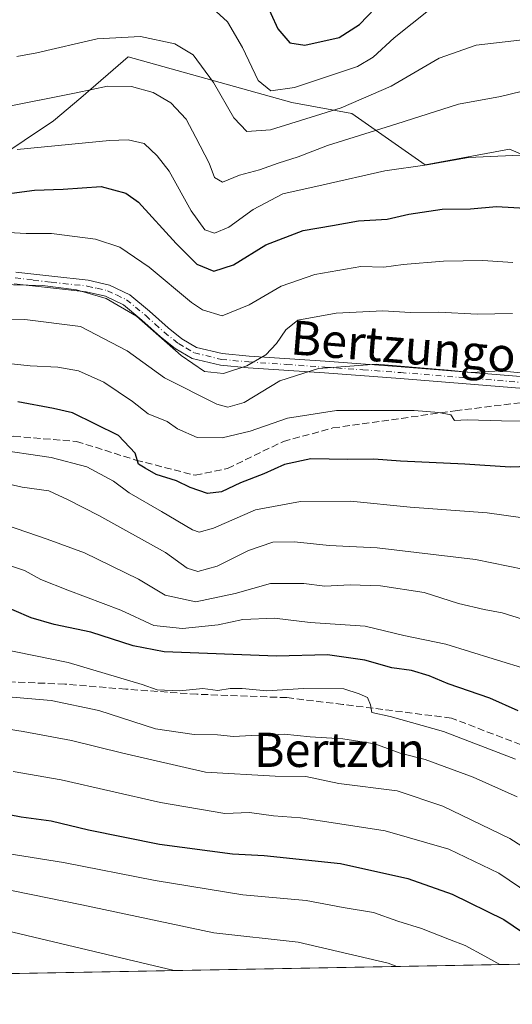
# Model space of a CAD drawing. Units: metres. Extents: x 623386 to 626454, y 4792018 to 4793628.
# Drawn here: x 623806 to 623921, y 4792018 to 4792248 of the extents above; entities that cross this region are included whole.
import ezdxf
from ezdxf.enums import TextEntityAlignment as Align

# ---------------------------------------------------------------- set-up
doc = ezdxf.new("R2010")
doc.units = ezdxf.units.M
doc.header["$MEASUREMENT"] = 0
doc.linetypes.add('DGN Style 3', pattern=[2.307223458686699, 1.648016756204785, -0.6592067024819142])
doc.linetypes.add('DGN Style 4', pattern=[2.6384748266838614, 1.318413404963828, -0.6592067024819142, 0.001648016756204785, -0.6592067024819142])
for name, color, linetype, lineweight in [('Arbolado forestal CxS', 92, 'Continuous', 0), ('Camino Cxs', 7, 'Continuous', 0), ('Camino eje', 30, 'DGN Style 4', 13), ('Comarca CxS', 21, 'Continuous', 0), ('Comunidad Autónoma CxS', 142, 'Continuous', 0), ('Curva de nivel maestra', 30, 'Continuous', 30), ('Curva de nivel normal', 30, 'Continuous', 0), ('Municipio CxS', 4, 'Continuous', 0), ('Provincia CxS', 1, 'Continuous', 0), ('Senda', 7, 'DGN Style 3', 0), ('Texto cartográfico', 7, 'Continuous', 0)]:
    doc.layers.add(name, color=color, linetype=linetype, lineweight=lineweight)
doc.styles.add('Style-Arial', font='txt')

# ---------------------------------------------------------------- blocks, each defined once
blk = doc.blocks.new('*U3')
at = {"layer": 'Arbolado forestal CxS', "color": 92, "linetype": 'Continuous', "lineweight": 0}
blk.add_polyline3d([(623940.5085000005, 4792209.416099999, 372.0178000000014), (623920.7605, 4792217.730900001, 369.6350999999996), (623901.0126999998, 4792214.092700001, 369.4085999999952), (623883.8629000002, 4792226.0449, 359.7538000000059), (623869.8312999997, 4792228.642899999, 355.9621000000043), (623831.5685000002, 4792239.2849, 361.8597000000009), (623820.4397, 4792229.7531, 364.9557999999961), (623814.0865000002, 4792224.3113, 366.9523000000045), (623793.4052999998, 4792210.5427, 372.1187999999966), (623784.6025, 4792204.2161, 374.9423999999999), (623761.7367000004, 4792206.814300001, 372.9375), (623744.0674999999, 4792210.9713, 369.7204000000056), (623730.5553000001, 4792213.049900001, 367.4725000000035), (623728.9797, 4792210.9769, 368.460699999996), (623715.2166999998, 4792230.8563, 351.7026999999944), (623667.8409000002, 4792278.2303, 361.2116999999998)], dxfattribs=at)
blk = doc.blocks.new('*U4')
at = {"layer": 'Arbolado forestal CxS', "color": 92, "linetype": 'Continuous', "lineweight": 0}
for points in [[(624128.7631000001, 4792030.8948, 386.7185000000027), (623755.0795999998, 4792024.0044, 467.6667000000016)], [(623793.4052999998, 4792210.5427, 372.1187999999966), (623814.0865000002, 4792224.3113, 366.9523000000045), (623820.4397, 4792229.7531, 364.9557999999961), (623831.5685000002, 4792239.2849, 361.8597000000009), (623869.8312999997, 4792228.642899999, 355.9621000000043), (623883.8629000002, 4792226.0449, 359.7538000000059), (623901.0126999998, 4792214.092700001, 369.4085999999952), (623920.7605, 4792217.730900001, 369.6350999999996), (623940.5085000005, 4792209.416099999, 372.0178000000014)]]:
    blk.add_polyline3d(points, dxfattribs=at)

msp = doc.modelspace()

# ---------------------------------------------------------------- linework, layer by layer
at = {"layer": 'Arbolado forestal CxS', "color": 92, "linetype": 'Continuous', "lineweight": 0, "extrusion": (0.1673001446666173, 0.003084891279898615, 0.9859011842169175), "elevation": 119598.2612879346, "flags": 128}
msp.add_lwpolyline([(4779709.923838141, -702136.6670254216), (4779709.923838141, -701878.8903860812)], dxfattribs=at)
at = {"layer": 'Arbolado forestal CxS', "color": 92, "linetype": 'Continuous', "lineweight": 0}
msp.add_polyline3d([(623940.5085000005, 4792209.416099999, 372.0178000000014), (623920.7605, 4792217.730900001, 369.6350999999996), (623901.0126999998, 4792214.092700001, 369.4085999999952), (623883.8629000002, 4792226.0449, 359.7538000000059), (623869.8312999997, 4792228.642899999, 355.9621000000043), (623831.5685000002, 4792239.2849, 361.8597000000009), (623820.4397, 4792229.7531, 364.9557999999961), (623814.0865000002, 4792224.3113, 366.9523000000045), (623793.4052999998, 4792210.5427, 372.1187999999966), (623784.6025, 4792204.2161, 374.9423999999999), (623761.7367000004, 4792206.814300001, 372.9375), (623744.0674999999, 4792210.9713, 369.7204000000056), (623730.5553000001, 4792213.049900001, 367.4725000000035), (623728.9797, 4792210.9769, 368.460699999996)], dxfattribs=at)
msp.add_polyline3d([(623940.5085000005, 4792209.416099999, 372.0178000000014), (623920.7605, 4792217.730900001, 369.6350999999996), (623901.0126999998, 4792214.092700001, 369.4085999999952), (623883.8629000002, 4792226.0449, 359.7538000000059), (623869.8312999997, 4792228.642899999, 355.9621000000043), (623831.5685000002, 4792239.2849, 361.8597000000009), (623820.4397, 4792229.7531, 364.9557999999961), (623814.0865000002, 4792224.3113, 366.9523000000045), (623793.4052999998, 4792210.5427, 372.1187999999966), (623784.6025, 4792204.2161, 374.9423999999999), (623761.7367000004, 4792206.814300001, 372.9375), (623744.0674999999, 4792210.9713, 369.7204000000056), (623730.5553000001, 4792213.049900001, 367.4725000000035), (623728.9797, 4792210.9769, 368.460699999996)], dxfattribs=at)
at = {"layer": 'Camino Cxs', "color": 7, "linetype": 'Continuous', "lineweight": 0}
for points in [[(623805.2701000003, 4792188.970100001, 394.3266000000003), (623813.6801000005, 4792187.9901, 393.332699999999), (623822.2001, 4792187.050100001, 390.9228000000003), (623827.1601, 4792185.9101, 389.3291999999929), (623831.8901000004, 4792183.6801, 389.741200000004), (623836.5601000005, 4792179.8301, 389.7065000000002), (623840.8601000002, 4792175.950099999, 387.2983999999997), (623844.0900999998, 4792173.370100001, 387.9992000000057), (623847.5601000005, 4792171.370100001, 387.9290000000037), (623853.5701000001, 4792169.9001, 386.9520000000048), (623859.8501000004, 4792169.3301, 391.3089000000036), (623877.6501000002, 4792168.120100001, 401.2367999999988), (623895.4301000005, 4792166.840100001, 402.3092999999935), (623909.9101, 4792165.6601, 406.2348999999958), (623924.3701, 4792164.470100001, 393.281799999997)], [(623805.2701000003, 4792188.970100001, 394.3266000000003), (623813.6801000005, 4792187.9901, 393.332699999999), (623822.2001, 4792187.050100001, 390.9228000000003), (623827.1601, 4792185.9101, 389.3291999999929), (623831.8901000004, 4792183.6801, 389.741200000004), (623836.5601000005, 4792179.8301, 389.7065000000002), (623840.8601000002, 4792175.950099999, 387.2983999999997), (623844.0900999998, 4792173.370100001, 387.9992000000057), (623847.5601000005, 4792171.370100001, 387.9290000000037), (623853.5701000001, 4792169.9001, 386.9520000000048), (623859.8501000004, 4792169.3301, 391.3089000000036), (623877.6501000002, 4792168.120100001, 401.2367999999988), (623895.4301000005, 4792166.840100001, 402.3092999999935), (623909.9101, 4792165.6601, 406.2348999999958), (623924.3701, 4792164.470100001, 393.281799999997)], [(623924.1401000004, 4792161.7401, 393.9793999999966), (623909.6801000005, 4792162.9301, 402.8407000000007), (623895.2200999996, 4792164.110099999, 401.5865000000049), (623877.4501, 4792165.380100001, 403.5633999999991), (623859.6300999997, 4792166.600099999, 391.5835999999982), (623853.1201, 4792167.190099999, 385.991599999994), (623846.5201000003, 4792168.800100001, 388.3111999999965), (623842.5500999996, 4792171.100099999, 388.3626999999979), (623839.0900999998, 4792173.860099999, 388.928700000004), (623834.7701000003, 4792177.7501, 390.0939000000071), (623830.4101, 4792181.340100001, 389.0601000000024), (623826.2500999998, 4792183.3101, 387.4281000000047), (623821.7401000002, 4792184.340100001, 388.9395999999979), (623813.3701, 4792185.2601, 391.0323000000063), (623804.8901000004, 4792186.2601, 395.3600000000006)], [(623924.1401000004, 4792161.7401, 393.9793999999966), (623909.6801000005, 4792162.9301, 402.8407000000007), (623895.2200999996, 4792164.110099999, 401.5865000000049), (623877.4501, 4792165.380100001, 403.5633999999991), (623859.6300999997, 4792166.600099999, 391.5835999999982), (623853.1201, 4792167.190099999, 385.991599999994), (623846.5201000003, 4792168.800100001, 388.3111999999965), (623842.5500999996, 4792171.100099999, 388.3626999999979), (623839.0900999998, 4792173.860099999, 388.928700000004), (623834.7701000003, 4792177.7501, 390.0939000000071), (623830.4101, 4792181.340100001, 389.0601000000024), (623826.2500999998, 4792183.3101, 387.4281000000047), (623821.7401000002, 4792184.340100001, 388.9395999999979), (623813.3701, 4792185.2601, 391.0323000000063), (623804.8901000004, 4792186.2601, 395.3600000000006)]]:
    msp.add_polyline3d(points, dxfattribs=at)
at = {"layer": 'Camino eje', "color": 30, "linetype": 'DGN Style 4', "lineweight": 13}
msp.add_polyline3d([(623805.0800999999, 4792187.6151, 393.9030000000057), (623809.3201000001, 4792187.1151, 391.1006000000052), (623813.5251000002, 4792186.6251, 392.2232999999979), (623821.9700999996, 4792185.6951, 389.9275999999954), (623824.2251000004, 4792185.1801, 389.1858000000066), (623826.7050999999, 4792184.610099999, 388.3764999999985), (623828.7851, 4792183.6251, 388.1300000000047), (623831.1501000002, 4792182.5101, 388.3101000000024), (623835.6651, 4792178.790100001, 389.662599999996), (623837.8151000004, 4792176.850099999, 388.1076999999932), (623839.9751000004, 4792174.905099999, 388.1009999999951), (623843.3201000001, 4792172.235099999, 388.0353999999934), (623845.0551000005, 4792171.235099999, 388.1346000000049), (623847.0401, 4792170.085100001, 388.0970999999991), (623853.3450999996, 4792168.545100001, 386.2238999999972), (623859.7401000002, 4792167.965100001, 390.4314000000013), (623868.6501000002, 4792167.3551, 404.4842000000062), (623877.5500999996, 4792166.7501, 403.168399999995), (623886.4351000005, 4792166.1151, 398.0274999999965), (623895.3251, 4792165.475099999, 402.0151000000042), (623909.7950999998, 4792164.295100001, 404.5244999999995), (623924.2550999997, 4792163.1051, 393.4897000000055)], dxfattribs=at)
at = {"layer": 'Comarca CxS', "color": 21, "linetype": 'Continuous', "lineweight": 0, "flags": 128}
msp.add_lwpolyline([(625569.018886228, 4792057.451763535), (623414.8000009524, 4792017.729982053), (623399.6225920967, 4792851.01832795)], dxfattribs=at)
at = {"layer": 'Comunidad Autónoma CxS', "color": 142, "linetype": 'Continuous', "lineweight": 0, "flags": 128}
msp.add_lwpolyline([(625569.018886228, 4792057.451763535), (623414.8000009524, 4792017.729982053), (623399.6225920967, 4792851.01832795)], dxfattribs=at)
at = {"layer": 'Curva de nivel maestra', "color": 30, "linetype": 'Continuous', "lineweight": 30, "flags": 128}
for points, elevation in [([(623863.2599999999, 4792253.110099999), (623866.5999999996, 4792245.880100001), (623869.3799999999, 4792242.5801), (623872.8799999999, 4792242.0601), (623880.9199999999, 4792243.840100001), (623885.7100000001, 4792246.860099999), (623891.1200000001, 4792252.6801)], 350), ([(623801.9500000002, 4792207.120100001), (623809.6200000001, 4792208.100099999), (623816.3200000003, 4792208.340100001), (623825.2300000006, 4792209.020099999), (623830.9900000002, 4792207.420100001), (623833.9299999997, 4792205.3301), (623842.7400000002, 4792195.630100001), (623847.5999999996, 4792190.860099999), (623851.5499999998, 4792189.170100001), (623856.2199999997, 4792190.670100001), (623863.7800000003, 4792195.350099999), (623872.4699999997, 4792198.670100001), (623879.3499999996, 4792199.880100001), (623885.4199999999, 4792200.950099999), (623892.1799999997, 4792201.380100001), (623897.2400000002, 4792202.4801), (623905, 4792203.6501), (623911.6900000004, 4792203.7601), (623917.7800000003, 4792204.3101), (623927.2199999997, 4792203.800100001)], 375), ([(623927.5499999998, 4792143.5701), (623920.9500000002, 4792143.370100001), (623910.2999999998, 4792144.0801), (623895.29, 4792144.7601), (623889.0499999998, 4792145.210100001), (623882.8799999999, 4792145.170100001), (623874.2699999996, 4792145.280099999), (623868.0999999996, 4792143.940099999), (623863.2699999996, 4792141.7601), (623857.7999999998, 4792139.6801), (623853.4000000004, 4792137.600099999), (623850.1399999997, 4792137.1601), (623846.0499999998, 4792138.620100001), (623842.8499999996, 4792140.1801), (623838.0999999996, 4792141.630100001), (623835.5199999996, 4792143.090100001), (623833.9500000002, 4792144.090100001), (623833.2000000002, 4792146.640100001), (623829.2599999999, 4792150.7601), (623818.5300000003, 4792156.0601), (623814.04, 4792157.090100001), (623805.6799999997, 4792158.620100001)], 400), ([(623922.8300000001, 4792086.370100001), (623916.1600000003, 4792089.360099999), (623906.4600000001, 4792092.6601), (623902.0199999996, 4792094.540100001), (623897.8799999999, 4792095.800100001), (623893.2699999996, 4792096.450099999), (623886.9100000003, 4792098.220100001), (623878.2000000002, 4792099.4901), (623866.29, 4792099.1501), (623839.9400000004, 4792100.130100001), (623832.7000000002, 4792101.550100001), (623822.7800000003, 4792104.7601), (623814.2199999997, 4792106.550100001), (623808.8600000005, 4792108.140100001), (623800.7999999998, 4792111.5101)], 425), ([(623796.3700000001, 4792063.5001), (623806.5199999996, 4792061.600099999), (623813.5499999998, 4792060.620100001), (623822.2199999997, 4792058.530099999), (623838.8799999999, 4792055.1601), (623855.9800000006, 4792052.9001), (623863.3700000001, 4792052.5601), (623881.2100000001, 4792050.690099999), (623896.9900000002, 4792047.1801), (623907.3799999999, 4792043.5001), (623919.4900000002, 4792037.5801), (623925.7599999999, 4792033.2401)], 450)]:
    msp.add_lwpolyline(points, dxfattribs=dict(at, elevation=elevation))
at = {"layer": 'Curva de nivel normal', "color": 30, "linetype": 'Continuous', "lineweight": 0, "flags": 128}
for points, elevation in [([(623849.5, 4792252.369999999), (623854.7800000003, 4792247.480000001), (623858.3200000003, 4792241.52), (623861.9400000004, 4792233.810000001), (623864.8899999997, 4792231.33), (623870.4400000004, 4792232.119999999), (623885.2000000002, 4792237.08), (623888.8399999999, 4792239.230000001), (623893.8300000001, 4792243.789999999), (623902.25, 4792250.5)], 355), ([(623805.5, 4792239.42), (623810.1500000004, 4792240.27), (623824.2999999998, 4792243.5), (623834.4500000002, 4792244.07), (623842.4800000006, 4792242.34), (623846.7800000003, 4792239.76), (623851.54, 4792233.34), (623856.2599999999, 4792225.08), (623859.29, 4792221.84), (623864.8600000005, 4792222.24), (623881.3600000005, 4792227.380000001), (623893.1200000001, 4792232.49), (623904.3600000005, 4792239), (623912.9600000001, 4792242.039999999), (623925.8399999999, 4792243.529999999)], 360), ([(623802.1100000005, 4792227.439999999), (623819.3799999999, 4792230.9), (623826.7100000001, 4792232.480000001), (623832.3200000003, 4792232.41), (623837.3700000001, 4792230.960000001), (623841.5499999998, 4792228.52), (623845.0999999996, 4792224.77), (623847.3600000005, 4792220.449999999), (623850.4800000006, 4792214.480000001), (623851.7400000002, 4792211.060000001), (623853.5899999999, 4792210.01), (623857.6299999999, 4792211.67), (623862.3099999997, 4792212.880000001), (623866.6200000001, 4792214.480000001), (623871.3600000005, 4792215.930000001), (623878.1799999997, 4792218.539999999), (623894.4000000004, 4792223.66), (623908.8799999999, 4792228.279999999), (623918.6900000004, 4792230.039999999), (623923.54, 4792231.189999999)], 365), ([(623926.75, 4792216.49), (623911.2199999997, 4792215.810000001), (623901.4800000006, 4792214.060000001), (623891.6100000005, 4792212.66), (623877.1500000004, 4792209.4), (623867.7300000006, 4792207.26), (623860.7699999996, 4792203.59), (623855.0999999996, 4792199.470000001), (623851.7300000006, 4792198.100000001), (623849.4600000001, 4792198.880000001), (623846.3099999997, 4792203.33), (623841.1600000003, 4792212.609999999), (623838.3399999999, 4792216.180000001), (623835.2699999996, 4792219.060000001), (623831.5300000003, 4792219.890000001), (623827.1799999997, 4792219.75), (623805.54, 4792217.609999999)], 370), ([(623921.5499999998, 4792191.25), (623914.5300000003, 4792191.720000001), (623905.3099999997, 4792191.529999999), (623895.8799999999, 4792190.75), (623891.3899999997, 4792190.130000001), (623885.9800000006, 4792190.289999999), (623875.25, 4792188.390000001), (623867.3099999997, 4792185.710000001), (623859.8799999999, 4792181.350000001), (623853.5499999998, 4792178.76), (623848.9000000004, 4792180.180000001), (623846.3799999999, 4792181.880000001), (623836.4699999997, 4792190.16), (623829.5800000001, 4792194.84), (623823.9100000003, 4792196.640000001), (623813.6299999999, 4792197.960000001), (623807.6500000004, 4792197.970000001), (623803.5499999998, 4792198.230000001)], 380), ([(623801.2699999996, 4792186.050000001), (623811.4600000001, 4792185.859999999), (623819.4600000001, 4792184.800000001), (623826.3899999997, 4792182.789999999), (623833.4800000006, 4792178.680000001), (623843.9199999999, 4792169.449999999), (623849.3799999999, 4792165.74), (623853.8399999999, 4792165.220000001), (623859.3200000003, 4792167.050000001), (623863.75, 4792169.619999999), (623866.2699999996, 4792172.26), (623868.4699999997, 4792175.430000001), (623871.2800000003, 4792177.75), (623880.2000000002, 4792179.4), (623891.1399999997, 4792179.939999999), (623897.5899999999, 4792179.51), (623904.2300000006, 4792179.619999999), (623913.2400000002, 4792179.140000001), (623921.4500000002, 4792179.32)], 385), ([(623796.1900000004, 4792177.65), (623807.3799999999, 4792177.92), (623820.3899999997, 4792176.26), (623831.3300000001, 4792170.529999999), (623840.04, 4792164.24), (623852.2800000003, 4792158.100000001), (623854.8799999999, 4792157.369999999), (623858.7000000002, 4792158.449999999), (623867.0300000003, 4792163.57), (623876.1200000001, 4792166.430000001), (623889.6900000004, 4792167.42), (623906.4600000001, 4792166.060000001), (623911.8399999999, 4792165.52), (623918.79, 4792165.850000001), (623924.8399999999, 4792165.279999999)], 390), ([(623926.3300000001, 4792154.140000001), (623918.8799999999, 4792154.180000001), (623910.8799999999, 4792154.41), (623907.9100000003, 4792154.27), (623907.0899999999, 4792155.619999999), (623904.25, 4792156.119999999), (623898.5, 4792156.57), (623880.2699999996, 4792156.609999999), (623868.8399999999, 4792154.84), (623860.1200000001, 4792151.75), (623853.5499999998, 4792150.189999999), (623847.6900000004, 4792150.27), (623843.1100000005, 4792152.34), (623840.6900000004, 4792154.029999999), (623836.2199999997, 4792155.859999999), (623832.54, 4792158.699999999), (623825.8499999996, 4792163.189999999), (623819.8799999999, 4792165.850000001), (623815.0700000003, 4792166.76), (623808.6200000001, 4792167.039999999), (623801.1699999999, 4792167.84)], 395), ([(623799.5999999996, 4792147.65), (623813.5, 4792145.630000001), (623821.8399999999, 4792143.4), (623828.1200000001, 4792140.09), (623831.75, 4792137.310000001), (623839.3600000005, 4792132.960000001), (623846.6299999999, 4792128.67), (623848.1600000003, 4792128.180000001), (623851.5300000003, 4792129.109999999), (623861.2999999998, 4792133.380000001), (623871.8799999999, 4792135.34), (623883.5800000001, 4792135.4), (623897.5099999999, 4792134.029999999), (623915.54, 4792132.67), (623923.9000000004, 4792131.51)], 405), ([(623801.6399999997, 4792139.84), (623806.7599999999, 4792138.699999999), (623813, 4792137.810000001), (623817.4900000002, 4792135.699999999), (623824.7000000002, 4792132.050000001), (623840.2400000002, 4792123.380000001), (623845.3600000005, 4792119.710000001), (623847.8399999999, 4792118.960000001), (623852.3399999999, 4792120.220000001), (623859.6900000004, 4792123.9), (623865.3899999997, 4792125.800000001), (623870.4500000002, 4792125.880000001), (623878.6100000005, 4792125.02), (623889.8499999996, 4792124.5), (623912.79, 4792121.730000001), (623931.9100000003, 4792117.869999999)], 410), ([(623927.2999999998, 4792106.74), (623919.0700000003, 4792109.27), (623914.8200000003, 4792110.039999999), (623908.8700000001, 4792111.5), (623900.8099999997, 4792114.07), (623890.6100000005, 4792115.609999999), (623883.4900000002, 4792115.84), (623877.5700000003, 4792115.550000001), (623872.6399999997, 4792116.180000001), (623864.8099999997, 4792116.180000001), (623856.5599999997, 4792113.800000001), (623847.3399999999, 4792111.880000001), (623840.2100000001, 4792113.4), (623833.9600000001, 4792117.180000001), (623821.3399999999, 4792123.32), (623812.5800000001, 4792126.550000001), (623798.1900000004, 4792131.390000001)], 415), ([(623800.8099999996, 4792121.26), (623807.2999999998, 4792119.17), (623811.0800000001, 4792117.100000001), (623817.4100000003, 4792114.550000001), (623829.7999999998, 4792109.890000001), (623837.5499999998, 4792106.34), (623844.2199999997, 4792105.619999999), (623852.5700000003, 4792106.51), (623858.3799999999, 4792107.689999999), (623865.7999999998, 4792108), (623874.1600000003, 4792107.02), (623887.0199999996, 4792106.189999999), (623896.04, 4792103.949999999), (623905.8799999999, 4792101.970000001), (623916.9299999997, 4792098.5), (623925.6200000001, 4792095.869999999)], 420), ([(623922.2199999997, 4792075.08), (623905.3200000003, 4792081.52), (623892.8399999999, 4792085.060000001), (623888.5599999997, 4792085.99), (623888.2199999997, 4792087.74), (623887.5199999996, 4792089.470000001), (623885.5999999996, 4792090.33), (623882.04, 4792091.529999999), (623872.5899999999, 4792091.58), (623863.9800000006, 4792091.050000001), (623858.2400000002, 4792091.600000001), (623855.3799999999, 4792091.59), (623852.5199999996, 4792091.100000001), (623849.04, 4792091.619999999), (623843.5499999998, 4792091.08), (623838.3099999996, 4792091.24), (623834.7800000003, 4792092.52), (623817.5099999999, 4792097.699999999), (623801.3799999999, 4792100.91)], 430), ([(623799.75, 4792089.949999999), (623813.5499999998, 4792088.789999999), (623824.6500000004, 4792086.449999999), (623837.9500000002, 4792082.17), (623847.0199999996, 4792080.82), (623852.4299999997, 4792080.77), (623856.1799999997, 4792080.369999999), (623860.4199999999, 4792080.609999999), (623864.2300000006, 4792080.67), (623868.0700000003, 4792080.92), (623874.1600000003, 4792080.26), (623881.7800000003, 4792079.83), (623889.2599999999, 4792078.619999999), (623895.2199999997, 4792076.5), (623901.0599999997, 4792074.949999999), (623912.3099999997, 4792070.82), (623922.5800000001, 4792066.27)], 435), ([(623929.5499999998, 4792050.949999999), (623920.8799999999, 4792056.529999999), (623905.2000000002, 4792064.100000001), (623894.4800000006, 4792067.67), (623880.8399999999, 4792069.369999999), (623873.1299999999, 4792070.99), (623865.9400000004, 4792071.119999999), (623849.6100000005, 4792072.02), (623830.2999999998, 4792076.49), (623818.2599999999, 4792079.460000001), (623806.9500000002, 4792081.539999999), (623798.0300000003, 4792082.9)], 440), ([(623804.6200000001, 4792072.199999999), (623815.8700000001, 4792070.25), (623839.0800000001, 4792064.9), (623854.1600000003, 4792062.350000001), (623859.9500000002, 4792062.59), (623865.5499999998, 4792061.779999999), (623871.8799999999, 4792061.350000001), (623880.0800000001, 4792060.130000001), (623891.6900000004, 4792058.27), (623906.5800000001, 4792054.01), (623918.25, 4792048.4), (623930.1799999997, 4792040.359999999)], 445), ([(623918.5015000004, 4792027.0178), (623915.0499999998, 4792028.970000001), (623910.3799999999, 4792031.480000001), (623906.7100000001, 4792032.869999999), (623900.2000000002, 4792035.49), (623894.6500000004, 4792037.17), (623888.9400000004, 4792039.199999999), (623881.8499999996, 4792040.359999999), (623873.2199999997, 4792042), (623858.3399999999, 4792043.369999999), (623837.8300000001, 4792046.680000001), (623816.3899999997, 4792050.880000001), (623799.2000000002, 4792053.600000001)], 455), ([(623894.4491999998, 4792026.574300001), (623892.3499999996, 4792027.369999999), (623871.3499999996, 4792032.230000001), (623851.5499999998, 4792034.470000001), (623820.7100000001, 4792040.980000001), (623796.8600000005, 4792045.789999999), (623778.2599999999, 4792050.08), (623762.6699999999, 4792051.359999999), (623749.7699999996, 4792049.66), (623742.6100000005, 4792047.710000001), (623735.25, 4792044.880000001), (623720.8300000001, 4792037.26), (623704.2100000001, 4792025.82), (623699.1699999999, 4792023.33), (623697.4500000002, 4792023.480000001), (623696.7646000005, 4792022.929199999)], 460), ([(623728.1845000006, 4792023.508500001), (623729.3499999996, 4792024.49), (623735.5899999999, 4792029.859999999), (623746.8200000003, 4792033.689999999), (623755.2800000003, 4792035.480000001), (623764.1200000001, 4792037.699999999), (623771.2599999999, 4792038.310000001), (623779.2699999996, 4792037.84), (623801.54, 4792035.32), (623842.3150000004, 4792025.613100001)], 465)]:
    msp.add_lwpolyline(points, dxfattribs=dict(at, elevation=elevation))
at = {"layer": 'Municipio CxS', "color": 4, "linetype": 'Continuous', "lineweight": 0, "flags": 128}
msp.add_lwpolyline([(625569.018886228, 4792057.451763535), (623414.8000009524, 4792017.729982053), (623399.6225920967, 4792851.01832795)], dxfattribs=at)
at = {"layer": 'Provincia CxS', "color": 1, "linetype": 'Continuous', "lineweight": 0, "flags": 128}
msp.add_lwpolyline([(625569.018886228, 4792057.451763535), (623414.8000009524, 4792017.729982053), (623399.6225920967, 4792851.01832795)], dxfattribs=at)
at = {"layer": 'Senda', "color": 7, "linetype": 'DGN Style 3', "lineweight": 0}
for points in [[(623616.6605000002, 4792153.7435, 414.2859999999928), (623635.7105, 4792139.0591, 415.8656999999948), (623649.9981000006, 4792125.962099999, 423.665399999998), (623657.5387000004, 4792119.6121, 416.1635999999999), (623661.1105000004, 4792118.024700001, 415.6416999999929), (623669.4448999995, 4792121.1997, 416.3003999999929), (623682.1451000003, 4792128.740300001, 413.4277000000002), (623697.2263000002, 4792135.884099999, 412.9324000000051), (623712.3075000001, 4792142.234099999, 413.7942000000039), (623734.9294999996, 4792147.790300001, 418.8589999999967), (623751.2012999998, 4792150.568499999, 420.2335000000021), (623775.8076999999, 4792150.171700001, 413.3631000000024), (623804.7796999998, 4792150.568499999, 413.5966000000044), (623819.4641000004, 4792149.377900001, 420.0920000000042), (623833.3547, 4792145.0123, 404.8215999999957), (623847.2452999996, 4792141.440300001, 406.1575000000012), (623854.7858999996, 4792143.027899999, 412.3150000000023), (623867.8828999996, 4792149.377900001, 406.9266999999964), (623879.4716999996, 4792152.510500001, 409.6901000000071), (623908.0466999998, 4792156.532099999, 398.6049000000057), (623923.4984999998, 4792158.4373, 395.7519999999931), (623940.9424999999, 4792160.067299999, 396.6478999999963)], [(624009.1787999999, 4792028.6898, 427.7590999999957), (624001.6300999997, 4792035.871300001, 427.905700000003), (623986.9457, 4792049.3651, 446.6399999999995), (623972.2613000004, 4792058.0965, 439.0779000000039), (623948.8454999998, 4792070.002699999, 445.1217999999935), (623927.8110999997, 4792076.749500001, 440.5262999999978), (623907.1734999996, 4792084.687100001, 439.0320999999968), (623881.7735000001, 4792087.8621, 449.093399999998), (623868.6766999997, 4792089.4497, 444.204700000002), (623847.6423000004, 4792090.2433, 442.652900000001), (623830.9735000003, 4792091.433900001, 454.1674999999959), (623816.6858999999, 4792092.624700001, 446.7004000000015), (623796.4452999998, 4792093.418299999, 444.232999999993), (623780.1732999999, 4792093.021500001, 451.0525000000052), (623769.0608999999, 4792093.021500001, 441.8981000000058), (623752.7889, 4792089.8465, 451.652700000006), (623740.0888999999, 4792086.274700001, 446.5960999999952), (623725.8013000004, 4792079.5277, 448.6484000000055), (623713.8951000003, 4792072.780900001, 452.0605999999971), (623702.7824999997, 4792063.255899999, 449.8181999999942), (623693.6545000002, 4792051.7465, 452.3497999999963), (623689.6857000003, 4792041.4277, 454.6750000000029), (623692.8607000001, 4792032.299500001, 457.584600000002), (623694.6901000004, 4792022.890900001, 459.6499999999942)]]:
    msp.add_polyline3d(points, dxfattribs=at)

# ---------------------------------------------------------------- block references
at = {"layer": 'Arbolado forestal CxS', "color": 92, "linetype": 'Continuous', "lineweight": 0}
for name in ['*U3', '*U4']:
    msp.add_blockref(name, (0, 0), dxfattribs=at)

# ---------------------------------------------------------------- texts
at = {"layer": 'Texto cartográfico', "color": 7, "linetype": 'Continuous', "lineweight": 0, "style": 'Style-Arial'}
msp.add_text('Bertzungo Bidea', height=8, rotation=355.3595973383743, dxfattribs=at).set_placement((623911.695510963, 4792170.339670409), align=Align.MIDDLE_CENTER)
msp.add_text('Bertzun', height=8, dxfattribs=at).set_placement((623880.9982475616, 4792077.24015), align=Align.MIDDLE_CENTER)

doc.saveas('drawing.dxf')
